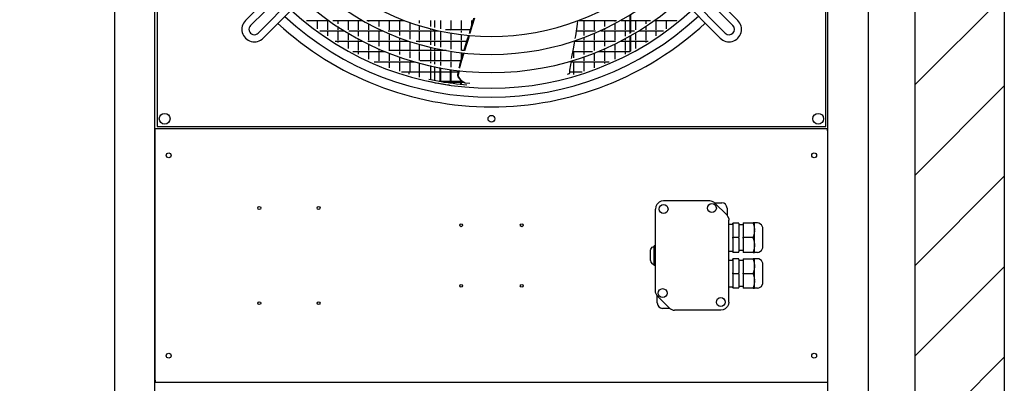
# Model space of a CAD drawing. Units: millimetres. Extents: x -3330 to 1714, y -7613 to -159.
# Drawn here: x -1430 to -330, y -2076 to -1670 of the extents above; entities that cross this region are included whole.
import ezdxf

# ---------------------------------------------------------------- set-up
doc = ezdxf.new("R2010")
doc.units = ezdxf.units.MM
doc.layers.add('1', color=7, linetype='Continuous')

# ---------------------------------------------------------------- blocks, each defined once
blk = doc.blocks.new('Draufsicht_1', base_point=(-1098, 2781))
at = {"layer": '1', "linetype": 'Continuous'}
h = blk.add_hatch(dxfattribs=at)
h.set_pattern_fill('_USER', color=6, scale=1000, angle=45, pattern_type=0)
h.set_pattern_definition([(45, (0, 0), (-707.107, 707.107), [])])
h.paths.add_polyline_path([(-4618, -56256), (-4618, -9202), (-6018, -9202), (-6018, -55556), (-20018, -55556), (-20018, -56256)])
at = {"color": 2, "linetype": 'Continuous'}
for p, q in [((-6018, -9202), (-6018, -55556)), ((-4618, -9202), (-4618, -56256)), ((-17870, -14588), (-17870, -25050)), ((-7409, -25050), (-7409, -14588)), ((-17870, -25050), (-7409, -25050)), ((-7381, -25121), (-7381, -25081)), ((-17898, -29018), (-17898, -25121)), ((-7381, -25121), (-7381, -29018)), ((-10069, -26305), (-10074, -26342)), ((-10053, -26272), (-10069, -26305)), ((-10018, -26237), (-10053, -26272)), ((-9985, -26221), (-10018, -26237)), ((-9948, -26216), (-9985, -26221)), ((-9225, -26216), (-9948, -26216)), ((-9203, -26218), (-9225, -26216)), ((-9162, -26235), (-9203, -26218)), ((-9145, -26249), (-9162, -26235)), ((-9151, -26244), (-9038, -26244)), ((-9145, -26249), (-8959, -26435)), ((-8954, -26328), (-8954, -26441)), ((-10074, -27625), (-10074, -26342)), ((-10074, -26342), (-10074, -26342)), ((-8959, -26435), (-8945, -26452)), ((-8945, -26452), (-8928, -26492)), ((-8928, -26492), (-8926, -26514)), ((-8926, -26514), (-8927, -26514)), ((-8926, -27798), (-8926, -26514)), ((-8926, -26580), (-8863, -26580)), ((-8772, -26562), (-8863, -26562)), ((-8863, -26570), (-8863, -26562)), ((-8702, -26587), (-8772, -26587)), ((-8702, -26559), (-8546, -26559)), ((-8702, -26565), (-8702, -26784)), ((-8546, -26559), (-8546, -26562)), ((-8527, -26559), (-8546, -26559)), ((-8478, -26559), (-8527, -26559)), ((-8455, -26562), (-8478, -26559)), ((-8415, -26588), (-8455, -26562)), ((-8395, -26631), (-8415, -26588)), ((-8394, -26654), (-8395, -26631)), ((-8702, -26796), (-8702, -26784)), ((-8702, -26796), (-8702, -27015)), ((-8394, -26937), (-8394, -26654)), ((-8415, -26992), (-8395, -26949)), ((-8395, -26949), (-8394, -26937)), ((-8926, -27000), (-8863, -27000)), ((-8863, -27017), (-8772, -27017)), ((-8702, -26993), (-8772, -26993)), ((-8702, -27015), (-8702, -27021)), ((-8546, -27021), (-8702, -27021)), ((-8546, -27021), (-8527, -27021)), ((-8478, -27021), (-8527, -27021)), ((-8478, -27021), (-8455, -27017)), ((-8455, -27017), (-8415, -26992)), ((-8926, -27140), (-8863, -27140)), ((-8772, -27122), (-8863, -27122)), ((-8702, -27147), (-8772, -27147)), ((-8702, -27119), (-8702, -27125)), ((-8702, -27119), (-8546, -27119)), ((-8702, -27125), (-8702, -27344)), ((-8527, -27119), (-8546, -27119)), ((-8478, -27119), (-8527, -27119)), ((-8455, -27122), (-8478, -27119)), ((-8415, -27148), (-8455, -27122)), ((-8395, -27191), (-8415, -27148)), ((-8394, -27214), (-8395, -27191)), ((-8394, -27497), (-8394, -27214)), ((-8702, -27356), (-8702, -27344)), ((-8702, -27356), (-8702, -27575)), ((-8926, -27560), (-8863, -27560)), ((-8702, -27553), (-8772, -27553)), ((-8455, -27577), (-8415, -27552)), ((-8415, -27552), (-8395, -27509)), ((-8395, -27509), (-8394, -27497)), ((-10072, -27647), (-10074, -27625)), ((-10055, -27688), (-10072, -27647)), ((-10041, -27705), (-10055, -27688)), ((-10046, -27812), (-10046, -27699)), ((-10041, -27704), (-10041, -27705)), ((-9855, -27891), (-10041, -27705)), ((-8863, -27577), (-8772, -27577)), ((-8546, -27581), (-8702, -27581)), ((-8546, -27578), (-8546, -27581)), ((-8546, -27581), (-8527, -27581)), ((-8478, -27581), (-8527, -27581)), ((-8478, -27581), (-8455, -27577)), ((-8947, -27868), (-8982, -27903)), ((-8932, -27834), (-8947, -27868)), ((-8926, -27798), (-8932, -27834)), ((-9849, -27896), (-9962, -27896)), ((-9855, -27891), (-9838, -27905)), ((-9855, -27891), (-9855, -27891)), ((-9838, -27905), (-9798, -27922)), ((-9798, -27922), (-9776, -27924)), ((-9776, -27923), (-9776, -27924)), ((-9052, -27924), (-9776, -27924)), ((-9016, -27918), (-9052, -27924)), ((-8982, -27903), (-9016, -27918)), ((-7381, -29018), (-7381, -29058))]:
    blk.add_line(p, q, dxfattribs=at)
at = {"color": 3, "linetype": 'Continuous'}
for p, q in [((-17902, -54678), (-17902, -12630)), ((-7378, -54699), (-7378, -12630)), ((-17898, -25081), (-7381, -25081)), ((-7381, -29058), (-17898, -29058))]:
    blk.add_line(p, q, dxfattribs=at)
at = {"color": 7, "linetype": 'Continuous'}
for p, q in [((-18534, -13012), (-18534, -54295)), ((-6746, -13012), (-6746, -54295))]:
    blk.add_line(p, q, dxfattribs=at)
at = {"color": 6, "linetype": 'Continuous'}
for p, q in [((-15533, -23393), (-15179, -23393)), ((-15366, -23393), (-15366, -23522)), ((-15205, -23393), (-15205, -23541)), ((-15118, -23393), (-14658, -23393)), ((-15044, -23393), (-15044, -23443)), ((-14883, -23393), (-14883, -23541)), ((-14722, -23393), (-14722, -23541)), ((-14586, -23393), (-14003, -23393)), ((-14561, -23393), (-14561, -23406)), ((-14400, -23393), (-14400, -23488)), ((-14239, -23393), (-14239, -23541)), ((-14078, -23393), (-14078, -23541)), ((-13769, -23393), (-13769, -23437)), ((-13595, -23393), (-13595, -23487)), ((-13528, -23393), (-13528, -23504)), ((-13434, -23393), (-13434, -23525)), ((-13273, -23393), (-13273, -23541)), ((-13112, -23393), (-13112, -23541)), ((-12926, -23382), (-12984, -23573)), ((-12951, -23393), (-12951, -23464)), ((-12906, -23355), (-12941, -23473)), ((-12920, -23354), (-12926, -23382)), ((-11295, -23450), (-11287, -23400)), ((-11269, -23393), (-10685, -23393)), ((-11193, -23393), (-11193, -23541)), ((-11032, -23393), (-11032, -23541)), ((-10871, -23393), (-10871, -23488)), ((-10710, -23393), (-10710, -23406)), ((-10697, -23393), (-10697, -23399)), ((-10613, -23393), (-10476, -23393)), ((-10549, -23393), (-10549, -23541)), ((-10476, -23312), (-10476, -23597)), ((-10459, -23587), (-10459, -23301)), ((-10459, -23393), (-10153, -23393)), ((-10388, -23393), (-10388, -23541)), ((-10227, -23393), (-10227, -23443)), ((-10092, -23393), (-9738, -23393)), ((-10066, -23393), (-10066, -23541)), ((-9905, -23393), (-9905, -23522)), ((-9744, -23393), (-9744, -23397)), ((-15322, -23554), (-14936, -23554)), ((-15205, -23554), (-15205, -23635)), ((-15044, -23485), (-15044, -23541)), ((-15044, -23554), (-15044, -23702)), ((-14869, -23554), (-14343, -23554)), ((-14722, -23554), (-14722, -23637)), ((-14561, -23446), (-14561, -23541)), ((-14561, -23554), (-14561, -23702)), ((-14400, -23527), (-14400, -23541)), ((-14400, -23554), (-14400, -23702)), ((-14257, -23554), (-13468, -23554)), ((-14239, -23554), (-14239, -23561)), ((-14078, -23554), (-14078, -23626)), ((-13917, -23424), (-13917, -23541)), ((-13917, -23554), (-13917, -23683)), ((-13769, -23474), (-13769, -23541)), ((-13769, -23554), (-13769, -23702)), ((-13595, -23523), (-13595, -23541)), ((-13595, -23554), (-13595, -23702)), ((-13528, -23554), (-13528, -23702)), ((-13434, -23561), (-13434, -23702)), ((-12974, -23541), (-13356, -23541)), ((-13286, -23554), (-13286, -23554)), ((-13112, -23554), (-13112, -23580)), ((-12941, -23473), (-12976, -23592)), ((-11322, -23631), (-11295, -23450)), ((-11310, -23554), (-11014, -23554)), ((-11193, -23554), (-11193, -23626)), ((-11032, -23554), (-11032, -23561)), ((-11019, -23554), (-11019, -23556)), ((-10928, -23554), (-10476, -23554)), ((-10871, -23527), (-10871, -23541)), ((-10871, -23554), (-10871, -23702)), ((-10710, -23446), (-10710, -23541)), ((-10710, -23554), (-10710, -23702)), ((-10549, -23554), (-10549, -23637)), ((-10459, -23554), (-10402, -23554)), ((-10335, -23554), (-9949, -23554)), ((-10227, -23485), (-10227, -23541)), ((-10227, -23554), (-10227, -23702)), ((-10066, -23554), (-10066, -23635)), ((-9142, -23430), (-9142, -23430)), ((-15083, -23715), (-14652, -23715)), ((-15044, -23715), (-15044, -23739)), ((-14883, -23586), (-14883, -23702)), ((-14883, -23715), (-14883, -23833)), ((-14722, -23677), (-14722, -23702)), ((-14722, -23715), (-14722, -23863)), ((-14574, -23715), (-14574, -23715)), ((-14574, -23715), (-13934, -23715)), ((-14561, -23715), (-14561, -23721)), ((-14400, -23715), (-14400, -23797)), ((-14239, -23599), (-14239, -23702)), ((-14239, -23715), (-14239, -23863)), ((-14078, -23664), (-14078, -23702)), ((-14078, -23715), (-14078, -23863)), ((-13819, -23715), (-13027, -23715)), ((-13769, -23715), (-13769, -23730)), ((-13595, -23715), (-13595, -23776)), ((-13528, -23715), (-13528, -23791)), ((-13434, -23715), (-13434, -23811)), ((-13273, -23592), (-13273, -23702)), ((-13273, -23715), (-13273, -23840)), ((-13112, -23615), (-13112, -23702)), ((-13112, -23715), (-13112, -23862)), ((-13022, -23698), (-13072, -23864)), ((-13000, -23673), (-13030, -23770)), ((-13001, -23628), (-13022, -23698)), ((-12987, -23629), (-13000, -23673)), ((-12984, -23573), (-12990, -23594)), ((-12976, -23592), (-12977, -23595)), ((-11358, -23835), (-11337, -23715)), ((-11337, -23715), (-10697, -23715)), ((-11330, -23675), (-11322, -23631)), ((-11193, -23664), (-11193, -23702)), ((-11193, -23715), (-11193, -23863)), ((-11032, -23599), (-11032, -23702)), ((-11032, -23715), (-11032, -23863)), ((-10871, -23715), (-10871, -23797)), ((-10710, -23715), (-10710, -23721)), ((-10697, -23715), (-10697, -23715)), ((-10619, -23715), (-10476, -23715)), ((-10549, -23677), (-10549, -23702)), ((-10549, -23715), (-10549, -23863)), ((-10476, -23637), (-10476, -23882)), ((-10459, -23872), (-10459, -23627)), ((-10459, -23715), (-10188, -23715)), ((-10388, -23586), (-10388, -23702)), ((-10388, -23715), (-10388, -23833)), ((-10227, -23715), (-10227, -23739)), ((-14561, -23760), (-14561, -23863)), ((-14400, -23835), (-14400, -23863)), ((-13348, -23863), (-14242, -23863)), ((-13917, -23720), (-13917, -23863)), ((-13769, -23766), (-13769, -23863)), ((-13595, -23812), (-13595, -23863)), ((-13528, -23827), (-13528, -23863)), ((-13434, -23847), (-13434, -23863)), ((-13072, -23863), (-13105, -23863)), ((-13072, -23864), (-13073, -23867)), ((-13030, -23770), (-13060, -23868)), ((-11381, -23962), (-11358, -23835)), ((-10871, -23835), (-10871, -23863)), ((-10710, -23760), (-10710, -23863)), ((-14806, -23876), (-14304, -23876)), ((-14722, -23876), (-14722, -23919)), ((-14561, -23876), (-14561, -23997)), ((-14400, -23876), (-14400, -24024)), ((-14239, -23902), (-14239, -24024)), ((-14078, -23876), (-14078, -23924)), ((-14078, -23961), (-14078, -24024)), ((-13917, -23876), (-13917, -23977)), ((-13917, -24014), (-13917, -24024)), ((-13769, -23876), (-13769, -24020)), ((-13595, -23876), (-13595, -24024)), ((-13528, -23876), (-13528, -24024)), ((-13434, -23876), (-13434, -24024)), ((-13273, -23876), (-13273, -24024)), ((-13106, -23977), (-13141, -24093)), ((-13106, -24018), (-13134, -24110)), ((-13112, -23897), (-13112, -23997)), ((-13083, -23901), (-13106, -23977)), ((-13070, -23902), (-13106, -24018)), ((-11385, -23987), (-11382, -23966)), ((-11382, -23966), (-11381, -23962)), ((-11366, -23876), (-11061, -23876)), ((-11354, -23876), (-11354, -23977)), ((-11354, -24014), (-11354, -24024)), ((-11193, -23876), (-11193, -23924)), ((-11193, -23961), (-11193, -24024)), ((-11032, -23902), (-11032, -24024)), ((-10967, -23876), (-10476, -23876)), ((-10871, -23876), (-10871, -24024)), ((-10710, -23876), (-10710, -23997)), ((-10549, -23876), (-10549, -23919)), ((-14474, -24037), (-13841, -24037)), ((-14239, -24037), (-14239, -24131)), ((-14078, -24037), (-14078, -24185)), ((-13917, -24037), (-13917, -24185)), ((-13769, -24057), (-13769, -24185)), ((-13120, -24024), (-13755, -24024)), ((-13595, -24037), (-13595, -24063)), ((-13595, -24099), (-13595, -24185)), ((-13528, -24037), (-13528, -24078)), ((-13528, -24114), (-13528, -24185)), ((-13447, -24130), (-13447, -24185)), ((-13434, -24037), (-13434, -24097)), ((-13434, -24132), (-13434, -24185)), ((-13286, -24157), (-13286, -24185)), ((-13273, -24037), (-13273, -24123)), ((-13273, -24159), (-13273, -24185)), ((-13158, -24174), (-13171, -24241)), ((-13147, -24176), (-13161, -24247)), ((-13147, -24122), (-13151, -24140)), ((-13141, -24093), (-13147, -24122)), ((-13138, -24133), (-13140, -24141)), ((-13134, -24110), (-13138, -24133)), ((-13125, -24037), (-13125, -24039)), ((-11415, -24213), (-11412, -24172)), ((-11412, -24172), (-11399, -24085)), ((-11399, -24085), (-11390, -24025)), ((-11392, -24037), (-10798, -24037)), ((-11354, -24037), (-11354, -24185)), ((-11193, -24037), (-11193, -24185)), ((-11032, -24037), (-11032, -24131)), ((-10871, -24037), (-10871, -24068)), ((-14048, -24198), (-13162, -24198)), ((-13930, -24198), (-13930, -24234)), ((-13769, -24198), (-13769, -24278)), ((-13562, -24326), (-13617, -24314)), ((-13595, -24198), (-13595, -24319)), ((-13508, -24336), (-13562, -24326)), ((-13528, -24198), (-13528, -24332)), ((-13447, -24198), (-13447, -24346)), ((-13434, -24198), (-13434, -24346)), ((-13286, -24198), (-13286, -24346)), ((-13273, -24198), (-13273, -24346)), ((-13171, -24241), (-13173, -24250)), ((-13173, -24250), (-13165, -24272)), ((-13165, -24272), (-13134, -24313)), ((-13161, -24247), (-13163, -24259)), ((-13163, -24259), (-13151, -24287)), ((-13151, -24287), (-13117, -24327)), ((-13134, -24313), (-13127, -24318)), ((-13127, -24318), (-13103, -24337)), ((-13125, -24320), (-13125, -24346)), ((-13117, -24327), (-13079, -24354)), ((-13112, -24330), (-13112, -24346)), ((-11449, -24230), (-11419, -24220)), ((-11419, -24220), (-11417, -24219)), ((-11417, -24219), (-11416, -24217)), ((-11416, -24216), (-11415, -24215)), ((-11416, -24217), (-11416, -24216)), ((-11415, -24215), (-11415, -24213)), ((-11414, -24198), (-11223, -24198)), ((-11354, -24198), (-11354, -24238)), ((-13624, -24348), (-13679, -24336)), ((-13569, -24360), (-13624, -24348)), ((-13515, -24371), (-13569, -24360)), ((-13460, -24381), (-13515, -24371)), ((-13454, -24346), (-13508, -24336)), ((-13406, -24390), (-13460, -24381)), ((-13090, -24346), (-13456, -24346)), ((-13400, -24356), (-13454, -24346)), ((-13351, -24399), (-13406, -24390)), ((-13346, -24365), (-13400, -24356)), ((-13383, -24359), (-13067, -24359)), ((-13297, -24407), (-13351, -24399)), ((-13292, -24373), (-13346, -24365)), ((-13238, -24380), (-13292, -24373)), ((-13286, -24359), (-13286, -24374)), ((-13273, -24359), (-13273, -24375)), ((-13184, -24387), (-13238, -24380)), ((-13131, -24393), (-13184, -24387)), ((-13077, -24399), (-13131, -24393)), ((-13125, -24359), (-13125, -24394)), ((-13112, -24359), (-13112, -24395)), ((-13103, -24337), (-13097, -24343)), ((-13079, -24354), (-13050, -24366)), ((-13024, -24403), (-13077, -24399)), ((-13050, -24366), (-12978, -24372))]:
    blk.add_line(p, q, dxfattribs=at)
at = {"color": 1, "linetype": 'Continuous'}
for p, q in [((-17898, -25121), (-17898, -25081)), ((-9948, -26216), (-9948, -26216)), ((-9225, -26216), (-9225, -26216)), ((-9146, -26249), (-9145, -26249)), ((-8959, -26435), (-8959, -26435)), ((-8863, -26570), (-8863, -26782)), ((-8772, -26570), (-8772, -26562)), ((-8772, -26570), (-8772, -26782)), ((-8702, -26559), (-8702, -26565)), ((-8546, -26562), (-8546, -26565)), ((-8546, -26565), (-8533, -26617)), ((-8533, -26617), (-8527, -26670)), ((-8527, -26670), (-8527, -26559)), ((-8863, -26798), (-8863, -26782)), ((-8772, -26798), (-8772, -26782)), ((-8533, -26732), (-8546, -26784)), ((-8546, -26790), (-8546, -26784)), ((-8546, -26796), (-8546, -26790)), ((-8546, -26796), (-8533, -26848)), ((-8527, -26678), (-8533, -26732)), ((-8527, -26678), (-8527, -26670)), ((-8527, -26678), (-8527, -26670)), ((-8527, -26901), (-8527, -26678)), ((-10149, -26968), (-10128, -26940)), ((-10128, -26940), (-10095, -26930)), ((-10095, -27224), (-10095, -26916)), ((-10074, -26916), (-10095, -26916)), ((-8863, -26798), (-8863, -27009)), ((-8772, -26798), (-8772, -27009)), ((-8533, -26848), (-8527, -26901)), ((-8527, -26909), (-8533, -26963)), ((-8527, -26909), (-8527, -26901)), ((-8527, -26909), (-8527, -26901)), ((-8527, -27021), (-8527, -26909)), ((-10151, -26986), (-10149, -26968)), ((-10151, -26992), (-10151, -26986)), ((-10151, -27147), (-10151, -26992)), ((-8863, -27017), (-8863, -27009)), ((-8772, -27017), (-8772, -27009)), ((-8533, -26963), (-8546, -27015)), ((-8546, -27015), (-8546, -27018)), ((-8546, -27018), (-8546, -27021)), ((-10151, -27147), (-10149, -27171)), ((-10149, -27171), (-10128, -27199)), ((-10128, -27199), (-10095, -27210)), ((-10074, -27224), (-10095, -27224)), ((-8863, -27130), (-8863, -27122)), ((-8863, -27130), (-8863, -27342)), ((-8772, -27130), (-8772, -27122)), ((-8772, -27130), (-8772, -27342)), ((-8546, -27119), (-8546, -27122)), ((-8546, -27122), (-8546, -27125)), ((-8546, -27125), (-8533, -27177)), ((-8533, -27177), (-8527, -27230)), ((-8527, -27238), (-8533, -27292)), ((-8527, -27230), (-8527, -27119)), ((-8527, -27238), (-8527, -27230)), ((-8527, -27238), (-8527, -27230)), ((-8527, -27461), (-8527, -27238)), ((-8863, -27358), (-8863, -27342)), ((-8863, -27358), (-8863, -27569)), ((-8772, -27358), (-8772, -27342)), ((-8772, -27358), (-8772, -27569)), ((-8533, -27292), (-8546, -27344)), ((-8546, -27350), (-8546, -27344)), ((-8546, -27356), (-8546, -27350)), ((-8546, -27356), (-8533, -27408)), ((-8533, -27408), (-8527, -27461)), ((-8533, -27523), (-8546, -27575)), ((-8527, -27469), (-8533, -27523)), ((-8527, -27469), (-8527, -27461)), ((-8527, -27469), (-8527, -27461)), ((-8527, -27581), (-8527, -27469)), ((-10074, -27625), (-10074, -27625)), ((-8863, -27577), (-8863, -27569)), ((-8772, -27577), (-8772, -27569)), ((-8702, -27575), (-8702, -27581)), ((-8546, -27575), (-8546, -27578)), ((-8926, -27798), (-8927, -27798)), ((-9052, -27924), (-9052, -27923)), ((-17898, -29018), (-17898, -29058))]:
    blk.add_line(p, q, dxfattribs=at)
for centre, radius in [((-17751, -24930), 84.3), ((-12640, -24930), 52.7), ((-7529, -24930), 84.3), ((-17688, -25502), 38.6), ((-7592, -25502), 38.6), ((-16270, -26326), 22.5), ((-15343, -26326), 22.5), ((-9948, -26342), 70), ((-9192, -26328), 70), ((-13114, -26596), 22.5), ((-12166, -26596), 22.5), ((-13114, -27544), 22.5), ((-12166, -27544), 22.5), ((-9962, -27658), 70), ((-16270, -27814), 22.5), ((-15343, -27814), 22.5), ((-9052, -27798), 70), ((-17688, -28637), 38.6), ((-7592, -28637), 38.6)]:
    blk.add_circle(centre, radius, dxfattribs=at)
at = {"color": 2, "linetype": 'Continuous'}
for centre, start, end in [((-9038, -26328), 0, 90), ((-9962, -27812), 180, 270)]:
    blk.add_arc(centre, 84, start, end, dxfattribs=at)
at = {"layer": '1', "color": 1, "linetype": 'Continuous'}
for p, q in [((-13255, -20195), (-16485, -23393)), ((-16407, -23472), (-13178, -20272)), ((-8864, -23472), (-12093, -20271)), ((-12014, -20193), (-8785, -23392)), ((-13088, -20361), (-16288, -23590)), ((-13009, -20440), (-16209, -23669)), ((-9062, -23669), (-12262, -20440)), ((-12183, -20361), (-8984, -23591)), ((-8772, -26790), (-8863, -26790)), ((-8546, -26790), (-8702, -26790)), ((-8863, -27350), (-8772, -27350)), ((-8702, -27350), (-8546, -27350))]:
    blk.add_line(p, q, dxfattribs=at)
for centre, radius, start, end in [((-12640, -19819), 3824, 227.8827, 312.2177), ((-12640, -19819), 4104, 227.7041, 312.3903), ((-12640, -19819), 4389, 227.5456, 312.5434), ((-12640, -19818), 4633, 227.437, 312.6599), ((-16347, -23531), 196, 134.9621, 315.0377), ((-8923, -23531), 195, 224.8051, 45.1956), ((-16348, -23531), 84, 134.5599, 315.4399), ((-8924, -23531), 84.5, 225.4628, 44.4517)]:
    blk.add_arc(centre, radius, start, end, dxfattribs=at)
at = {"layer": '1', "color": 2, "linetype": 'Continuous'}
blk.add_arc((-12640, -19819), 4773, 227.3621, 312.7207, dxfattribs=at)
at = {"layer": '1', "color": 3, "linetype": 'Continuous'}
for start, end in [(227.2975, 270), (270, 312.7831)]:
    blk.add_arc((-12640, -19819), 4925, start, end, dxfattribs=at)

msp = doc.modelspace()

# ---------------------------------------------------------------- block references
at = {"xscale": 0.07142857142857145, "yscale": 0.07142857142857145, "zscale": 0.07142857142857145}
msp.add_blockref('Draufsicht_1', (-78.4, 198.6), dxfattribs=at)

doc.saveas('drawing.dxf')
